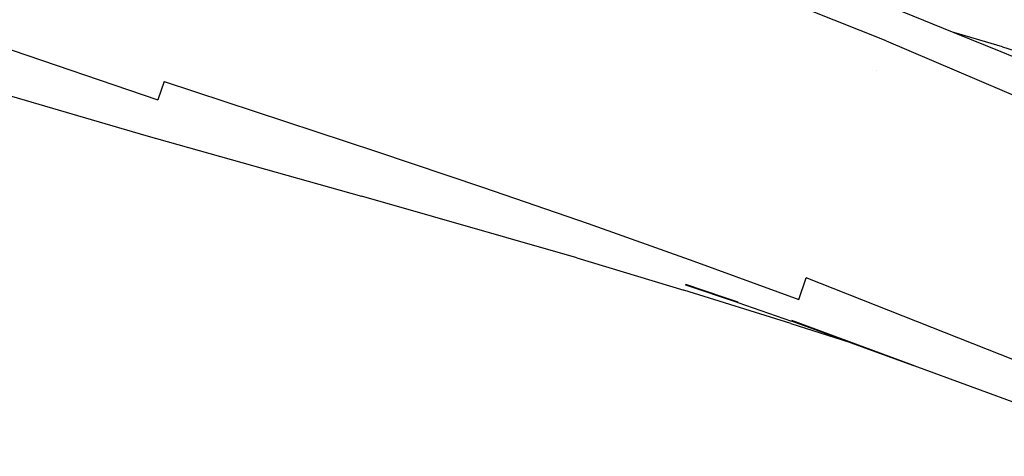
# Model space of a CAD drawing. Units: inches. Extents: x -7 to 937, y -100 to 710.
# Drawn here: x 261 to 311, y 402 to 423 of the extents above; entities that cross this region are included whole.
import ezdxf

# ---------------------------------------------------------------- set-up
doc = ezdxf.new("R2010")
doc.units = ezdxf.units.IN
doc.header["$MEASUREMENT"] = 0
doc.layers.add('VP-EQ', color=7, linetype='Continuous', true_color=0x8a3492)

# ---------------------------------------------------------------- blocks, each defined once
blk = doc.blocks.new('1311')
at = {"color": 7}
for p, q in [((-174.241, 140.297), (-179.449, 142.383)), ((-173.443, 141.77), (-170.861, 140.725)), ((-221.31, 140.949), (-210.708, 137.35)), ((-168.427, 140.004), (-170.861, 140.725)), ((-170.861, 140.725), (-168.506, 139.77)), ((-174.241, 140.297), (-163.904, 135.891)), ((-168.506, 139.77), (-163.318, 137.625)), ((-168.427, 140.004), (-163.082, 138.321)), ((-222.069, 138.703), (-211.311, 135.566)), ((-174.745, 138.818), (-174.742, 138.816)), ((-210.398, 138.265), (-210.708, 137.35)), ((-210.398, 138.265), (-199.763, 134.757)), ((-211.311, 135.566), (-200.518, 132.527)), ((-199.763, 134.757), (-194.454, 132.977)), ((-194.454, 132.977), (-189.158, 131.156)), ((-189.74, 129.435), (-200.518, 132.527)), ((-189.158, 131.156), (-183.881, 129.279)), ((-189.74, 129.435), (-184.373, 127.823)), ((-183.881, 129.279), (-178.62, 127.35)), ((-178.62, 127.35), (-178.252, 128.44)), ((-167.816, 124.325), (-178.252, 128.44)), ((-179.023, 126.159), (-184.373, 127.823)), ((-182.359, 127.447), (-184.284, 128.086)), ((-184.284, 128.086), (-181.701, 127.222)), ((-182.359, 127.447), (-184.277, 128.107)), ((-182.055, 127.347), (-182.359, 127.447)), ((-181.663, 127.217), (-182.055, 127.347)), ((-181.701, 127.222), (-182.055, 127.347)), ((-181.701, 127.222), (-181.666, 127.21)), ((-181.666, 127.21), (-178.986, 126.268)), ((-176.073, 125.212), (-178.986, 126.268)), ((-172.875, 124.052), (-178.974, 126.305)), ((-179.023, 126.159), (-176.073, 125.212)), ((-176.043, 125.202), (-176.073, 125.212)), ((-176.043, 125.202), (-172.875, 124.052)), ((-172.847, 124.042), (-172.875, 124.052)), ((-158.184, 118.628), (-172.847, 124.042))]:
    blk.add_line(p, q, dxfattribs=at)

msp = doc.modelspace()

# ---------------------------------------------------------------- block references
at = {"layer": 'VP-EQ'}
msp.add_blockref('1311', (479.091, 282.025), dxfattribs=at)

doc.saveas('drawing.dxf')
